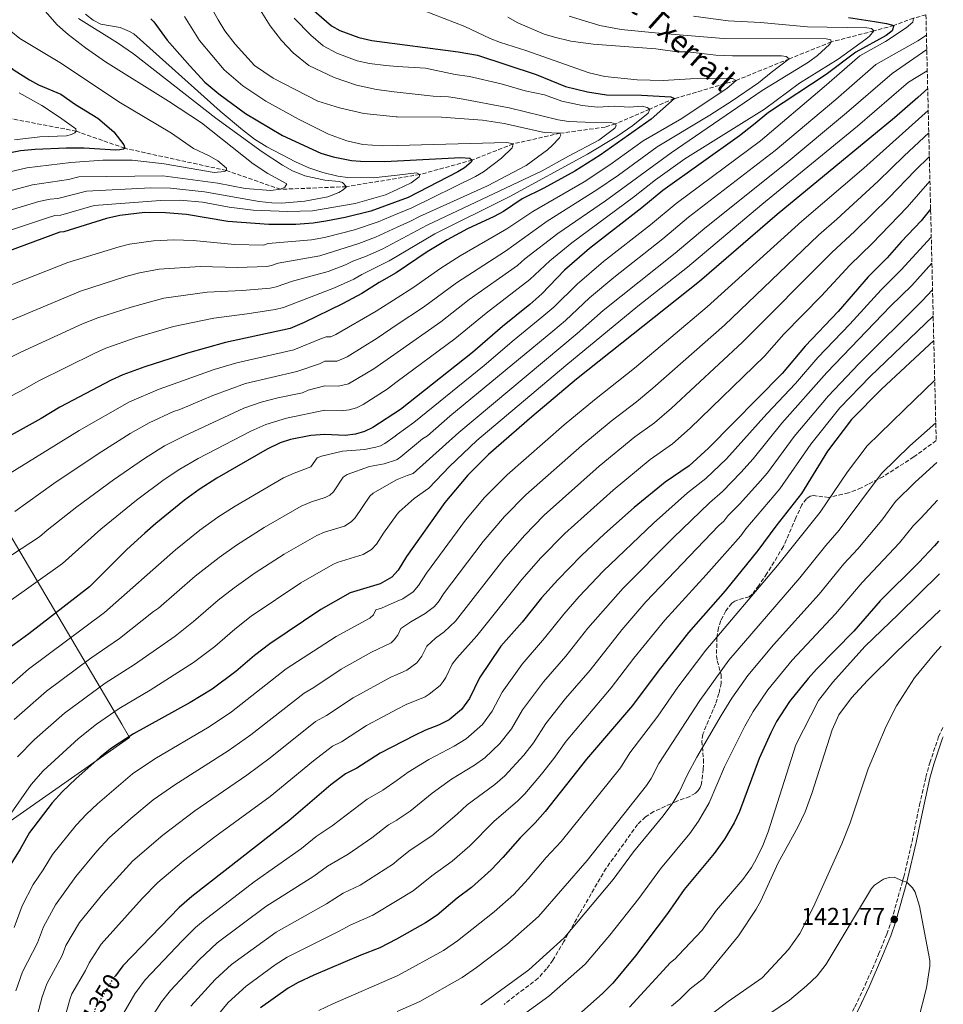
# Model space of a CAD drawing. Units: metres. Extents: x 661701 to 665161, y 4744212 to 4746606.
# Drawn here: x 664755 to 665134, y 4745294 to 4745699 of the extents above; entities that cross this region are included whole.
import ezdxf
from ezdxf.enums import TextEntityAlignment as Align

# ---------------------------------------------------------------- set-up
doc = ezdxf.new("R2010")
doc.units = ezdxf.units.M
doc.header["$MEASUREMENT"] = 0
doc.linetypes.add('DGN Style 3', pattern=[2.435891, 1.739922, -0.695969])
doc.linetypes.add('DGN Style 5', pattern=[1.217945, 0.521977, -0.695969])
for name, color, linetype, lineweight in [('Barranco lineal', 142, 'DGN Style 3', 13), ('Camino', 7, 'DGN Style 3', 0), ('Cota de curva de nivel directora', 7, 'Continuous', 0), ('Cota de punto acotado terreno', 7, 'Continuous', 0), ('Curva de nivel directora', 30, 'Continuous', 30), ('Curva de nivel directora no vista', 30, 'DGN Style 5', 30), ('Curva de nivel intermedia', 30, 'Continuous', 0), ('Límite de municipio', 7, 'Continuous', 0), ('Margen derecho', 7, 'Continuous', 0), ('Punto acotado terreno (símbolo)', 7, 'Continuous', 0), ('Zona arbolada', 92, 'DGN Style 3', 0)]:
    doc.layers.add(name, color=color, linetype=linetype, lineweight=lineweight)
doc.styles.add('Style-Arial', font='arial.ttf')

# ---------------------------------------------------------------- blocks, each defined once
blk = doc.blocks.new('5PATER')
at = {"layer": 'Punto acotado terreno (símbolo)', "linetype": 'Continuous', "lineweight": 0}
h = blk.add_hatch(color=51, dxfattribs=at)
edge = h.paths.add_edge_path()
edge.add_ellipse((0, 0), major_axis=(-0.11, -0.111), ratio=0.999422, start_angle=0, end_angle=360)

msp = doc.modelspace()

# ---------------------------------------------------------------- linework, layer by layer
at = {"layer": 'Barranco lineal', "color": 142, "linetype": 'DGN Style 3', "lineweight": 13}
for points in [[(664797.98, 4745646.38, 1225), (664778.07, 4745653.43, 1220), (664750.19, 4745658.76, 1215), (664730.62, 4745663.06, 1210), (664707.68, 4745663.62, 1205), (664689.66, 4745667.11, 1200), (664679.49, 4745671.89, 1195), (664664.01, 4745680.09, 1190), (664651.12, 4745688.48, 1185), (664636.04, 4745694.71, 1180), (664623.31, 4745704.24, 1175)], [(665127.31, 4745701.22, 1306.38), (665122.21, 4745699.96, 1305), (665114.09, 4745696.88, 1300), (665105.88, 4745694.66, 1295), (665088.4, 4745690.13, 1290), (665071.13, 4745683.17, 1285), (665049.3, 4745674.3, 1280), (665023.89, 4745666.8, 1275), (665013.77, 4745662.48, 1270), (664999.76, 4745656.46, 1265), (664995.47, 4745655.11, 1265), (664976.89, 4745652.55, 1260), (664957.65, 4745648.23, 1255), (664940.84, 4745641.54, 1250), (664919.24, 4745635.58, 1245), (664889.07, 4745630.6, 1240), (664862.01, 4745629.52, 1235), (664839.76, 4745637.25, 1230), (664797.98, 4745646.38, 1225)]]:
    msp.add_polyline3d(points, dxfattribs=at)
at = {"layer": 'Camino', "color": 7, "linetype": 'DGN Style 3', "lineweight": 0}
msp.add_polyline3d([(665077.19, 4745256.56, 1430), (665078.27, 4745258.62, 1429.55), (665085.72, 4745271.15, 1427.5), (665093.74, 4745285.06, 1426.07), (665098.1, 4745293.34, 1425), (665102.38, 4745302.36, 1424.07), (665106.41, 4745311.63, 1423.38), (665107.86, 4745314.97, 1423.13), (665111.21, 4745323.23, 1422.5), (665113.29, 4745329.19, 1421.77), (665117.72, 4745345.13, 1420), (665118.18, 4745346.79, 1419.82), (665121.59, 4745361.32, 1419.07), (665124.68, 4745376.39, 1417.95), (665127.27, 4745387.81, 1417.37), (665128.89, 4745393.68, 1417.32), (665132.54, 4745404.46, 1417.62), (665134.35, 4745408.44, 1417.7)], dxfattribs=at)
at = {"layer": 'Curva de nivel directora', "color": 30, "linetype": 'Continuous', "lineweight": 30, "flags": 128}
for points, elevation in [([(664874.8, 4745703.89), (664883.03, 4745696.76), (664886.33, 4745694.88), (664894.16, 4745691.92), (664899.48, 4745690.74), (664935.05, 4745686.09), (664942.97, 4745684.71), (664967.03, 4745676.74), (664979.12, 4745671.85), (664988.13, 4745669.54), (664996.06, 4745668.39), (665010.42, 4745668.22), (665022.44, 4745667.51), (665023.89, 4745666.8), (665014.3, 4745658.34), (664993.43, 4745643.55), (664982.99, 4745637.03), (664970.3, 4745629.99), (664961.31, 4745625.58), (664953.7, 4745620.45), (664949.87, 4745618.32), (664938.85, 4745613.22), (664930.58, 4745608.78), (664922.35, 4745603.75), (664909.55, 4745595.21), (664902.54, 4745591.25), (664895.43, 4745586.7), (664887.45, 4745582.42), (664871.72, 4745574.77), (664865.92, 4745572.28), (664839.38, 4745566.47), (664823.83, 4745562.21), (664806.26, 4745556.46), (664797.26, 4745553.19), (664792.43, 4745551.1), (664771.31, 4745539.88), (664763.68, 4745535.27), (664739.78, 4745522.1)], 1275), ([(664808.68, 4745699.63), (664809.94, 4745698.4), (664815.48, 4745690.85), (664824.74, 4745680.27), (664830.9, 4745673.57), (664836.63, 4745668.77), (664847.58, 4745660.65), (664862.83, 4745651.68), (664878.63, 4745644.44), (664883.71, 4745642.92), (664891.22, 4745641.31), (664894.95, 4745641.1), (664904.93, 4745640.98), (664936.19, 4745642.61), (664939.81, 4745642.32), (664940.84, 4745641.54), (664940.39, 4745640.74), (664937.6, 4745638.33), (664934.84, 4745636.66), (664914.46, 4745626.19), (664899.15, 4745620.58), (664888.56, 4745617.87), (664880.66, 4745616.4), (664875.46, 4745615.55), (664868.33, 4745615.02), (664857.25, 4745615.06), (664840.29, 4745616.32), (664823.32, 4745619.1), (664814.72, 4745619.9), (664806.21, 4745619.94), (664795.95, 4745618.73), (664790.45, 4745617.51), (664772.99, 4745612.05), (664771.3, 4745611.92), (664725.27, 4745594.86)], 1250), ([(664732.25, 4745701.69), (664736.72, 4745694.39), (664738.91, 4745691.52), (664744.72, 4745685.19), (664748.83, 4745681.39), (664752.58, 4745678.49), (664758.84, 4745674.48), (664762.47, 4745672.48), (664771.66, 4745668.61), (664777.8, 4745664.37), (664786.9, 4745658.81)], 1225), ([(665095.51, 4745700.16), (665106.15, 4745698.53), (665111.08, 4745697.75), (665114.09, 4745696.88), (665113.49, 4745694.72), (665110.97, 4745692.77), (665098.45, 4745685.9), (665086.35, 4745676.76), (665062.63, 4745661.11), (665056.4, 4745656.03), (665050.61, 4745651.46), (665019.2, 4745629.07), (665010.58, 4745621.91), (664989.01, 4745605.14), (664978.78, 4745596.21), (664969.48, 4745586.55), (664964.48, 4745582.13), (664953.29, 4745573.07), (664940.94, 4745562.38), (664911.31, 4745538.99), (664899.98, 4745531.62), (664896.5, 4745529.89), (664892.78, 4745528.83), (664888.61, 4745528.32), (664880.24, 4745528.67), (664874.48, 4745528.27), (664866.13, 4745526.7), (664861.87, 4745525.27), (664856.48, 4745522.64), (664835.82, 4745510.69), (664828.6, 4745506.11), (664822.57, 4745501.76), (664810.71, 4745492.12), (664806.23, 4745488.11), (664798.85, 4745481.35), (664783.44, 4745466.13), (664758.6, 4745446.69), (664751.04, 4745441.26)], 1300), ([(665128.04, 4745670.99), (665123.96, 4745667.24), (665114.34, 4745658.88), (665066.1, 4745619.23), (665034.22, 4745591.68), (664983.71, 4745551.42), (664965.31, 4745536.01), (664947.55, 4745520.53), (664939.05, 4745512.05), (664929.62, 4745500.78), (664913.83, 4745478.55), (664910.35, 4745472.86), (664907.76, 4745470.1), (664902.99, 4745467.3), (664890.58, 4745463.6), (664878.55, 4745456.8), (664857.64, 4745442.61), (664851.36, 4745437.79), (664843.62, 4745431.2), (664833.88, 4745423.99), (664824.89, 4745418.55), (664801.56, 4745405.65), (664792.59, 4745399.78), (664787.89, 4745396), (664777.82, 4745387.06), (664772.36, 4745381.92), (664768.1, 4745377.22), (664758.77, 4745365.04), (664755, 4745358.18), (664751.11, 4745352.04)], 1325), ([(664786.9, 4745658.81), (664793.51, 4745653.22), (664797.62, 4745647.84), (664797.98, 4745646.38)], 1225), ([(664797.98, 4745646.38), (664797.42, 4745646.03), (664795.95, 4745645.69), (664794.22, 4745645.64), (664781.34, 4745646.43), (664773.91, 4745646.48), (664761.22, 4745645.95), (664755.13, 4745645.34), (664715.79, 4745637.34), (664699.67, 4745632.9), (664693.34, 4745630.11), (664689.88, 4745628.17), (664671.55, 4745616.8), (664662.37, 4745610.17), (664650.36, 4745600.79), (664645.76, 4745597.69), (664638.1, 4745591.03), (664626.03, 4745584.19), (664598.1, 4745570.8), (664584.25, 4745565.13), (664576.92, 4745562.91), (664557.07, 4745559), (664541.1, 4745554.99)], 1225), ([(665129.24, 4745621.3), (665125.38, 4745616.58), (665117.11, 4745607.87), (665111.43, 4745601.36), (665103.61, 4745593.58), (665091.23, 4745579.3), (665077.73, 4745565.01), (665068.25, 4745553.82), (665037.99, 4745523.05), (665029.94, 4745515.83), (665020.14, 4745509.11), (665007.42, 4745498.62), (664995.22, 4745487.8), (664985.62, 4745478.79), (664976.02, 4745468.95), (664969.35, 4745461.55), (664961.31, 4745451.59), (664952.58, 4745441.61), (664943.83, 4745428.66), (664939.75, 4745420.14), (664936.42, 4745415.69), (664931.27, 4745411.44), (664927, 4745409.24), (664921.67, 4745407.18), (664917.1, 4745405), (664902.95, 4745397.65), (664893.41, 4745391.55), (664888.69, 4745389.23), (664882.73, 4745384.66), (664865.37, 4745369.82), (664825.62, 4745338.71), (664820.31, 4745334.17), (664797.18, 4745310.25), (664794.13, 4745306.15)], 1350), ([(665130.53, 4745567.31), (665109.06, 4745547.29), (665096.77, 4745534.93), (665086.87, 4745521.87), (665076.15, 4745504.47), (665065.6, 4745491.06), (665058.16, 4745481.02), (665044.77, 4745464.38), (665029.78, 4745447.26), (665017.28, 4745431.41), (665006.69, 4745417.25), (664987.85, 4745395.27), (664970.75, 4745373.63), (664966.68, 4745369.02), (664960.49, 4745362.86), (664953.46, 4745354.73), (664948.62, 4745349.65), (664940.56, 4745342.46), (664934.56, 4745338.06), (664926.4, 4745331.12), (664921.62, 4745327.95), (664909.7, 4745321.16), (664902.87, 4745317.67), (664895.05, 4745314.64), (664875.71, 4745306.38), (664869.3, 4745303.42), (664865.17, 4745301.05), (664853.83, 4745293)], 1375), ([(665132.52, 4745484.78), (665130.86, 4745482.95), (665124.43, 4745476.1), (665108.56, 4745460.31), (665097.72, 4745447.87), (665082.3, 4745432.18), (665078.84, 4745428.41), (665071.23, 4745418.89), (665065.94, 4745410.73), (665063.51, 4745406.08), (665058.73, 4745395.48), (665050.67, 4745373.7), (665048.44, 4745369.07), (665044.48, 4745362.32), (665040.33, 4745356.47), (665027.88, 4745341.55), (665021.11, 4745331.79), (665007.98, 4745314.41), (664998.62, 4745303.13), (664994.5, 4745299), (664980.73, 4745286.84)], 1400)]:
    msp.add_lwpolyline(points, dxfattribs=dict(at, elevation=elevation))
at = {"layer": 'Curva de nivel directora no vista', "color": 30, "linetype": 'DGN Style 5', "lineweight": 30, "elevation": 1350, "flags": 128}
msp.add_lwpolyline([(664794.13, 4745306.15), (664792.77, 4745304.33), (664785.81, 4745292.71), (664784.68, 4745287.49), (664783.3, 4745282.87)], dxfattribs=at)
at = {"layer": 'Curva de nivel intermedia', "color": 30, "linetype": 'Continuous', "lineweight": 0, "flags": 128}
for points, elevation in [([(664827.85, 4745714.37), (664836.39, 4745699.24), (664839.15, 4745694.75), (664843.4, 4745689.27), (664851.31, 4745680.43), (664859.04, 4745675.25), (664877.37, 4745665.71), (664886.21, 4745662.97), (664896.23, 4745660.68), (664909.54, 4745659.36), (664910.02, 4745659.36), (664928.16, 4745659.22), (664945.06, 4745657.93), (664953.94, 4745656.55), (664970.44, 4745652.92), (664976.89, 4745652.55), (664977.23, 4745651.76), (664976.68, 4745650.74), (664973.67, 4745647.53), (664971.77, 4745645.82), (664962.92, 4745639.33), (664947.1, 4745630.94), (664919.09, 4745618.36), (664915.47, 4745616.43), (664910.02, 4745613.95), (664900.99, 4745609.84), (664894.15, 4745607.22), (664878.18, 4745602.19), (664861.08, 4745599.21), (664858.33, 4745598.13), (664856.35, 4745597.8), (664844.29, 4745597.34), (664828.97, 4745597.84), (664812.07, 4745596.71), (664804.06, 4745595.13), (664798.48, 4745593.65), (664779.82, 4745587.69), (664748.1, 4745574.37)], 1260), ([(664761.32, 4745707.3), (664770.22, 4745697.15), (664774.72, 4745693.18), (664781.86, 4745687.72), (664790.04, 4745681.98), (664816, 4745665.75), (664829.58, 4745656.85), (664850.8, 4745640.02), (664856.85, 4745636.08), (664864.58, 4745631.81), (664863.74, 4745630.37), (664862.01, 4745629.52), (664858.01, 4745629.07), (664847.49, 4745629.9), (664836.21, 4745632.04), (664813.59, 4745635.09), (664779.05, 4745634.63), (664774.8, 4745633.57), (664760.1, 4745631.42), (664719.57, 4745620.5)], 1235), ([(664850.9, 4745707.85), (664857.72, 4745696.73), (664862.35, 4745690.69), (664867.16, 4745685.67), (664873.64, 4745680.48), (664884.07, 4745675.47), (664893.21, 4745672.3), (664901.46, 4745670.61), (664908.78, 4745669.55), (664910.02, 4745669.42), (664924.8, 4745667.88), (664931.02, 4745667.56), (664935.55, 4745666.88), (664956, 4745663), (664976.12, 4745658.04), (664980.42, 4745657.47), (664987.26, 4745657.1), (664997.72, 4745657.05), (664999.76, 4745656.46), (665000, 4745655.61), (664999.5, 4745654.7), (664992.92, 4745649.67), (664980.37, 4745643.17), (664969.59, 4745637.08), (664922.25, 4745614.76), (664910.02, 4745608.25), (664903.84, 4745604.96), (664896.95, 4745601.9), (664891.77, 4745600.02), (664888.73, 4745598.45), (664881.57, 4745595.71), (664866.96, 4745591.82), (664860.24, 4745589.4), (664857.71, 4745588.91), (664846.29, 4745587.85), (664831.8, 4745587.21), (664814.05, 4745584.74), (664800.58, 4745581.12), (664786.88, 4745576.68), (664780.59, 4745574.2), (664755.28, 4745562.52), (664725.45, 4745547.75)], 1265), ([(664920.75, 4745703), (664937.75, 4745696.47), (664948.13, 4745691.57), (664952.41, 4745689.92), (664962.89, 4745686.54), (664988.85, 4745677.42), (664995.31, 4745675.91), (665008.61, 4745674.49), (665019.24, 4745674.33), (665030.53, 4745674.98), (665045.51, 4745675.1), (665047.77, 4745675.07), (665049.3, 4745674.3), (665045.56, 4745671.17), (665027.01, 4745658.6), (665011.05, 4745649.51), (664997.43, 4745639.61), (664986.82, 4745632.66), (664965.68, 4745620.38), (664955.1, 4745613.32), (664935.81, 4745602.19), (664927.93, 4745597.09), (664916.46, 4745588.98), (664910.02, 4745584.87), (664901.39, 4745579.36), (664884.79, 4745569.85), (664882.76, 4745568.9), (664880.76, 4745568.86), (664878.84, 4745568.19), (664867.44, 4745563.53), (664844.03, 4745558.19), (664834.74, 4745555.39), (664812.17, 4745547.31), (664799.9, 4745542.1), (664779.19, 4745530.33), (664743.23, 4745508.09)], 1280), ([(664778.96, 4745699.72), (664794.99, 4745689.72), (664801.58, 4745685.18), (664835.38, 4745658.78), (664854.53, 4745644.99), (664862.86, 4745639.46), (664866.9, 4745637.12), (664872.06, 4745635.03), (664880.22, 4745633.32), (664886.17, 4745632.72), (664887.46, 4745632.39), (664889.07, 4745630.6), (664887.82, 4745629.32), (664885.94, 4745628.17), (664881.47, 4745626.43), (664872.01, 4745624.64), (664862.46, 4745623.86), (664858.46, 4745623.9), (664853.19, 4745624.45), (664830.7, 4745628.43), (664816.75, 4745630.01), (664808.77, 4745630.14), (664782.23, 4745628.73), (664770.48, 4745625.7), (664767.27, 4745625.53), (664762.61, 4745624.47), (664722.43, 4745612.32)], 1240), ([(664867.59, 4745699.87), (664874.43, 4745692.96), (664879.51, 4745688.56), (664885.2, 4745685.44), (664893.53, 4745682.3), (664898.53, 4745681.27), (664905.27, 4745680.39), (664910.02, 4745680.07), (664921.62, 4745679.28), (664933.79, 4745676.78), (664939.69, 4745675.88), (664952.67, 4745672.88), (664962.54, 4745670), (664970.47, 4745668.39), (664977.62, 4745665.83), (664986.01, 4745663.95), (664992.34, 4745663.35), (664999.35, 4745663.71), (665005.34, 4745663.33), (665010.65, 4745663.68), (665012.76, 4745663.22), (665013.77, 4745662.48), (665013.09, 4745660.89), (665006.8, 4745655.7), (665000.23, 4745651.18), (664988.26, 4745643.92), (664956.04, 4745626.48), (664925.41, 4745611.16), (664910.02, 4745602.05), (664906.7, 4745600.08), (664895.47, 4745594.55), (664892.08, 4745592.57), (664884.26, 4745588.99), (664863.21, 4745580.94), (664859.87, 4745580.14), (664848.29, 4745578.35), (664834.62, 4745576.58), (664817.99, 4745573.17), (664802.7, 4745568.56), (664790.22, 4745564.16), (664785.62, 4745562.19), (664762.44, 4745550.68), (664756.95, 4745547.54), (664733.15, 4745535.19)], 1270), ([(664980.67, 4745700.65), (664993.2, 4745696.9), (665002.04, 4745695.3), (665016.07, 4745693.84), (665044.13, 4745691.58), (665086.24, 4745691.46), (665088.23, 4745690.98), (665088.4, 4745690.13), (665087.74, 4745689.11), (665082.75, 4745684.6), (665079.01, 4745681.82), (665060.04, 4745670.1), (665022.53, 4745644.57), (664995.59, 4745624.76), (664975.94, 4745611.3), (664962.44, 4745600.92), (664959.46, 4745598.25), (664939.61, 4745584.16), (664927.92, 4745575.05), (664910.02, 4745562.48), (664900.33, 4745555.67), (664890, 4745549.5), (664885.79, 4745548.57), (664880.24, 4745548.77), (664873.37, 4745546.87), (664871.05, 4745545.87), (664860.97, 4745543.82), (664854.12, 4745542.02), (664846.93, 4745539.47), (664822.23, 4745528.08), (664814.31, 4745523.98), (664806.05, 4745518.86), (664793.32, 4745510.07), (664778.32, 4745498.99), (664766.09, 4745489.37), (664762.97, 4745486.57), (664740.55, 4745472.08)], 1290), ([(664822.51, 4745700.52), (664828.67, 4745690.77), (664838.89, 4745678.63), (664846.47, 4745672.08), (664856.04, 4745665.78), (664869.65, 4745658.2), (664881.76, 4745652.23), (664889.26, 4745649.49), (664895.81, 4745647.98), (664903.77, 4745647.35), (664910.02, 4745647.52), (664955.02, 4745648.77), (664957.65, 4745648.23), (664957.29, 4745646.61), (664952.9, 4745642.36), (664945.5, 4745636.72), (664942.21, 4745634.82), (664915.92, 4745621.96), (664910.02, 4745619.45), (664902.13, 4745616.1), (664892.44, 4745612.87), (664880.1, 4745609.7), (664874.81, 4745608.71), (664856.96, 4745607.24), (664855.01, 4745606.57), (664843.08, 4745606.78), (664826.15, 4745608.47), (664818.19, 4745608.7), (664809.74, 4745608.4), (664800, 4745606.93), (664795.73, 4745605.91), (664774.62, 4745599.46), (664742.8, 4745586.95)], 1255), ([(665122.21, 4745699.96), (665121.95, 4745698.26), (665119.15, 4745695.91), (665110.7, 4745690.36), (665100.08, 4745684.44), (665085.52, 4745671.61), (665059.32, 4745649.51), (665024.71, 4745623.71), (665014.07, 4745614.89), (664994.8, 4745599.88), (664983.93, 4745590.57), (664974.3, 4745581.09), (664969.46, 4745576.91), (664958.09, 4745567.66), (664945.72, 4745557.01), (664916.86, 4745533.61), (664910.02, 4745528.66), (664909.13, 4745528.02), (664904.86, 4745525.05), (664903.12, 4745524.07), (664901.22, 4745523.46), (664896.58, 4745522.49), (664887.44, 4745521.86), (664878.92, 4745519.86), (664877.12, 4745519.06), (664874.46, 4745515.38), (664867.64, 4745512.85), (664863.3, 4745510.83), (664843.37, 4745499.24), (664836.28, 4745494.68), (664828.86, 4745489.32), (664818.84, 4745481.25), (664789.63, 4745455.46), (664758.41, 4745432.21), (664744.58, 4745420.12)], 1305), ([(665031.83, 4745700.72), (665045.98, 4745698.8), (665059.27, 4745698.1), (665078.62, 4745696.37), (665102.99, 4745695.87), (665104.97, 4745695.67), (665105.88, 4745694.66), (665104.16, 4745692.55), (665102.54, 4745691.24), (665091.21, 4745683.01), (665075.39, 4745673.16), (665060.95, 4745662.42), (665028.27, 4745642.1), (665016.09, 4745633.42), (665007.15, 4745626.24), (664981.76, 4745607.49), (664972.77, 4745600.12), (664964.47, 4745592.4), (664946.49, 4745578.56), (664933.65, 4745568.08), (664910.02, 4745550.46), (664905.82, 4745547.33), (664896.04, 4745541.08), (664893.25, 4745539.69), (664890.28, 4745538.84), (664886.94, 4745538.44), (664880.24, 4745538.72), (664864.53, 4745535.47), (664855.94, 4745532.81), (664849.75, 4745530.08), (664828.18, 4745518.85), (664820.63, 4745514.47), (664814.17, 4745510.14), (664802.83, 4745501.67), (664788.16, 4745489.72), (664772.43, 4745475.72), (664749.58, 4745459.39)], 1295), ([(664955.48, 4745700.26), (664959.61, 4745697.94), (664970.4, 4745693.38), (664974.66, 4745692.02), (664981.37, 4745690.46), (664990.51, 4745689.27), (665016.25, 4745687.26), (665025.11, 4745686.07), (665029.44, 4745686.01), (665040.93, 4745684.68), (665047.77, 4745684.36), (665067.95, 4745684.44), (665069.92, 4745684.17), (665071.13, 4745683.17), (665063.66, 4745677.59), (665058.53, 4745673.3), (665047.68, 4745665.96), (665038.44, 4745660.04), (665016.79, 4745647.04), (665000.96, 4745635.37), (664992.04, 4745629.25), (664971.67, 4745616.36), (664954.45, 4745604.1), (664934.31, 4745591), (664920.85, 4745581.09), (664910.02, 4745573.88), (664901.67, 4745568.33), (664889.37, 4745560.69), (664885.27, 4745558.88), (664880.25, 4745558.82), (664878.09, 4745557.77), (664868.71, 4745554.6), (664847.66, 4745549.64), (664834.17, 4745544.8), (664820.64, 4745538.99), (664818.08, 4745538.15), (664808, 4745533.48), (664800.24, 4745529.11), (664787.07, 4745520.78), (664768.77, 4745508.51), (664752.78, 4745497.08)], 1285), ([(664781.82, 4745701.59), (664784.95, 4745699.03), (664788.17, 4745697.42), (664796.04, 4745695.99), (664799.96, 4745694.46), (664801.68, 4745693.44), (664837.21, 4745661.62), (664846.42, 4745653.94), (664851.38, 4745650.18), (664856.43, 4745646.94), (664868.2, 4745640.84), (664873.69, 4745638.42), (664879.36, 4745636.44), (664885.53, 4745634.88), (664889.48, 4745634.33), (664900.04, 4745634.22), (664910.02, 4745635.35), (664917.95, 4745636.24), (664919.24, 4745635.58)], 1245), ([(664751.13, 4745694.51), (664754.9, 4745691.5), (664771.98, 4745681.2), (664795.56, 4745665.43), (664817.2, 4745652.58), (664826.29, 4745646.28), (664832.68, 4745643.27), (664836.2, 4745641.21), (664839.86, 4745638.27), (664839.76, 4745637.25), (664838.98, 4745636.79), (664834.72, 4745636.39), (664814.18, 4745639.99), (664800.98, 4745641.5), (664788.99, 4745641.52), (664775.87, 4745640.53), (664757.7, 4745638.4), (664718.64, 4745629.2)], 1230), ([(665127.51, 4745692.88), (665124.02, 4745690.64), (665106.76, 4745680.8), (665090.3, 4745666.44), (665065.36, 4745645.49), (665029.76, 4745618.01), (665019.13, 4745609.11), (664998.96, 4745593.27), (664989.07, 4745584.92), (664979.11, 4745575.64), (664973.92, 4745571.25), (664931.64, 4745536.23), (664922.4, 4745528.22), (664920.39, 4745526.91), (664911.48, 4745519.48), (664910.02, 4745518.44), (664909.75, 4745518.25), (664904.55, 4745516.65), (664898.6, 4745515.56), (664889.43, 4745512.24), (664887.82, 4745511.12), (664883.82, 4745505.16), (664882.35, 4745503.81), (664880.3, 4745502.77), (664874.77, 4745501.07), (664870.47, 4745499.21), (664855.28, 4745490.47), (664843.95, 4745483.24), (664836.73, 4745478.11), (664826.97, 4745470.39), (664811.84, 4745457.23), (664809.79, 4745455.89), (664795.82, 4745444.78), (664784.07, 4745436.76), (664765.78, 4745423.15), (664752.53, 4745411.51)], 1310), ([(665127.66, 4745687.03), (665113.43, 4745677.16), (665094.71, 4745660.96), (665069.84, 4745640.22), (665036.37, 4745613.56), (665024.19, 4745603.33), (664994.7, 4745579.68), (664983.93, 4745570.18), (664935.26, 4745529.48), (664916.6, 4745512.6), (664914.09, 4745511.91), (664910.02, 4745510.19), (664909.43, 4745509.94), (664900.06, 4745504.59), (664898.67, 4745503.32), (664892.66, 4745494.4), (664891.11, 4745492.74), (664888.25, 4745491.06), (664880.04, 4745488.58), (664876.94, 4745487.21), (664863.49, 4745479.53), (664851.62, 4745471.81), (664842.97, 4745465.72), (664836.39, 4745460.57), (664826.3, 4745451.81), (664818.73, 4745445.81), (664802.01, 4745434.1), (664789.9, 4745426.39), (664773.15, 4745414.1), (664760.84, 4745403.26), (664753.92, 4745396.1)], 1315), ([(665127.87, 4745678.19), (665120.11, 4745673.52), (665099.12, 4745655.47), (665059.83, 4745623.23), (665029.25, 4745597.55), (665008.91, 4745581.41), (664979.24, 4745557.06), (664942.77, 4745526.17), (664931.47, 4745515.56), (664923, 4745506.61), (664916.96, 4745502.45), (664910.76, 4745496.96), (664910.02, 4745495.96), (664904.29, 4745488.18), (664901.5, 4745483.63), (664899.44, 4745481.42), (664896.02, 4745479.31), (664885.31, 4745476.09), (664883.49, 4745475.27), (664870.35, 4745467.72), (664850, 4745453.94), (664843.23, 4745448.65), (664834.96, 4745441.5), (664826.3, 4745434.9), (664808.46, 4745423.58), (664795.73, 4745416.02), (664786.35, 4745409.6), (664779.01, 4745403.74), (664764.4, 4745390.4), (664759.52, 4745384.8), (664750.27, 4745371.68)], 1320), ([(664754.59, 4745669.2), (664763.9, 4745663.92), (664771.19, 4745659.21), (664777.87, 4745654.41), (664778.07, 4745653.43), (664777.46, 4745652.81), (664776.16, 4745652.05), (664774.08, 4745651.47), (664763.06, 4745651.09), (664752.71, 4745649.92)], 1220), ([(665128.26, 4745661.9), (665101.72, 4745638.23), (665076.35, 4745616.36), (665037.39, 4745581.17), (665007.45, 4745556.01), (664991.05, 4745543), (664978.64, 4745532.64), (664955.16, 4745512.18), (664945.89, 4745502.78), (664938.1, 4745493.53), (664922.01, 4745471.65), (664918.79, 4745466.61), (664916.5, 4745464.07), (664912.24, 4745461.17), (664910.02, 4745460.19), (664903.49, 4745457.29), (664901.23, 4745456.61), (664900.17, 4745454.58), (664898.75, 4745453.18), (664884.84, 4745445.7), (664864.35, 4745432.3), (664841.9, 4745414.62), (664832.67, 4745408.56), (664810.35, 4745395.32), (664801.16, 4745389.11), (664786.77, 4745376.87), (664782.22, 4745372.66), (664777.99, 4745368.03), (664768.3, 4745355.99), (664764.44, 4745349.64), (664760.33, 4745343.68), (664755.79, 4745334.94), (664752.58, 4745326.06)], 1330), ([(665128.48, 4745652.72), (665118.37, 4745643.34), (665107.63, 4745632.82), (665090.72, 4745617.22), (665083.16, 4745610.66), (665044.46, 4745573.72), (665015.08, 4745547.77), (665008.34, 4745542.12), (664997.94, 4745534.21), (664985.83, 4745524.13), (664962.78, 4745503.83), (664954.07, 4745495), (664945.3, 4745484.73), (664929, 4745463.15), (664927.24, 4745460.36), (664925.24, 4745458.04), (664921.48, 4745455.04), (664915.54, 4745451.67), (664911.53, 4745448.9), (664910.25, 4745446.21), (664910.02, 4745445.9), (664908.91, 4745444.43), (664907.43, 4745443.07), (664899.47, 4745439.18), (664886.98, 4745432.21), (664875.69, 4745424.68), (664871.69, 4745422.36), (664849.83, 4745405.18), (664840.45, 4745398.57), (664818.59, 4745384.64), (664809.73, 4745378.43), (664800.43, 4745370.82), (664791.54, 4745362.82), (664786.55, 4745357.35), (664777.83, 4745346.94), (664769.54, 4745335.28), (664764.57, 4745326.21), (664762.16, 4745319.73), (664756.01, 4745307.7), (664753.19, 4745299.95)], 1335), ([(665128.71, 4745643.02), (665122.87, 4745637.32), (665112.1, 4745626.03), (665098.15, 4745612.34), (665088.57, 4745603.55), (665051.92, 4745566.61), (665022.72, 4745539.53), (665015.73, 4745533.55), (665007.63, 4745527.68), (664993.03, 4745515.63), (664970.39, 4745495.48), (664962.25, 4745487.22), (664953.74, 4745477.5), (664933.98, 4745452.01), (664929.22, 4745447.59), (664925.65, 4745445), (664922.1, 4745441.71), (664920.08, 4745437.52), (664918.08, 4745434.85), (664913.93, 4745431.75), (664910.02, 4745430.03), (664907.42, 4745428.89), (664891.87, 4745420.41), (664880.85, 4745413.16), (664876.36, 4745410.65), (664857.75, 4745395.74), (664848.23, 4745388.57), (664826.83, 4745373.95), (664813.59, 4745364.02), (664801.26, 4745353.41), (664789, 4745339.81), (664779.45, 4745328.07), (664773.82, 4745318.61), (664772.26, 4745314.5), (664765.99, 4745302.83), (664764.06, 4745297.54), (664759.4, 4745279.77)], 1340), ([(664919.24, 4745635.58), (664919.02, 4745634.67), (664915.78, 4745632.14), (664910.02, 4745629.49), (664905.21, 4745627.27), (664892.66, 4745623.72), (664875.15, 4745620.7), (664865.05, 4745620.34), (664850.73, 4745620.92), (664840.9, 4745622.19), (664829.92, 4745624.24), (664820.72, 4745625), (664812.72, 4745624.88), (664785.42, 4745622.83), (664771.73, 4745618.88), (664769.29, 4745618.73), (664766.99, 4745618.09), (664727.19, 4745604.77)], 1245), ([(665128.96, 4745632.81), (665119.62, 4745622.16), (665105.21, 4745607.27), (665095.98, 4745598.38), (665084.39, 4745585.72), (665068.92, 4745569.92), (665060.91, 4745560.98), (665030.36, 4745531.29), (665023.18, 4745524.91), (665013.89, 4745518.4), (664998.71, 4745505.81), (664978.92, 4745487.99), (664969.06, 4745477.98), (664961.17, 4745469.07), (664942.72, 4745445.98), (664934.5, 4745436.78), (664932.51, 4745434.25), (664929.92, 4745428.83), (664928.91, 4745427.09), (664927.59, 4745425.56), (664923.13, 4745421.87), (664921.42, 4745420.84), (664913.64, 4745417.62), (664910.02, 4745415.72), (664904.03, 4745412.58), (664897.41, 4745409.03), (664887.13, 4745402.35), (664883.36, 4745400.5), (664875.54, 4745394.51), (664857.7, 4745379.82), (664835.07, 4745363.26), (664822.15, 4745353.36), (664811.52, 4745344.47), (664805.17, 4745337.86), (664788.32, 4745319.16), (664783.3, 4745311.47), (664781.88, 4745308.32), (664776.29, 4745298.69), (664775.55, 4745296.83), (664770.35, 4745278.26)], 1345), ([(665129.51, 4745609.9), (665117.14, 4745596.43), (665108.9, 4745588.23), (665096.07, 4745574.08), (665082.87, 4745560.33), (665073.72, 4745549.72), (665061.88, 4745537.16), (665045.28, 4745518.73), (665036.83, 4745510.55), (665029.28, 4745504.72), (665015.31, 4745492.29), (664994.57, 4745472.55), (664984.79, 4745462.1), (664978.46, 4745454.89), (664970.54, 4745444.91), (664961.32, 4745434.31), (664953.09, 4745422.77), (664948.98, 4745414.89), (664944.97, 4745409.41), (664938.29, 4745403.5), (664933.44, 4745400.62), (664922.94, 4745395.09), (664914.52, 4745389.86), (664910.02, 4745386.64), (664904.13, 4745382.43), (664897.56, 4745378.74), (664883.26, 4745367.8), (664876.73, 4745363.41), (664870.57, 4745358.47), (664851.19, 4745344.82), (664830.34, 4745328.77), (664827.01, 4745325.93), (664821.63, 4745320.57), (664806.32, 4745304.49), (664802.13, 4745298.71), (664796.08, 4745288.31)], 1355), ([(665129.77, 4745599.16), (665121.49, 4745590.03), (665112.78, 4745581.47), (665086.64, 4745554.19), (665068.13, 4745533.34), (665056.27, 4745518.68), (665051.28, 4745513.1), (665043.73, 4745505.28), (665038.34, 4745500.64), (665023.4, 4745486.16), (665002.79, 4745465.55), (664988.3, 4745449.13), (664979.25, 4745437.62), (664970.06, 4745427.01), (664961.47, 4745415.49), (664957.01, 4745407.68), (664952.16, 4745401.66), (664945.99, 4745395.77), (664941.75, 4745392.72), (664932.33, 4745387.04), (664924.38, 4745381.2), (664915.33, 4745373.81), (664910.02, 4745370.25), (664909.87, 4745370.15), (664906.43, 4745368.24), (664899.53, 4745362.8), (664889.87, 4745356.14), (664881.38, 4745351.26), (664875.77, 4745347.12), (664855.93, 4745334.61), (664835.99, 4745319.65), (664828.52, 4745312.72), (664816.83, 4745300.14), (664813.11, 4745295.49), (664809.02, 4745288.97)], 1360), ([(665130.03, 4745588.19), (665125.83, 4745583.65), (665099.73, 4745557.77), (665087.09, 4745544.52), (665073.19, 4745527.92), (665062.15, 4745513), (665058.23, 4745508.47), (665050.62, 4745500), (665045.84, 4745495.3), (665044.23, 4745493.13), (665042.2, 4745491.32), (665012.23, 4745459.86), (665002.33, 4745448.4), (664989.24, 4745431.86), (664979.11, 4745420.1), (664971.05, 4745409.83), (664965.96, 4745401.9), (664962.07, 4745396.85), (664954.24, 4745388.39), (664950.06, 4745384.82), (664938.67, 4745376.44), (664934.66, 4745372.62), (664924.17, 4745363.67), (664915.3, 4745357.75), (664910.02, 4745353.5), (664908.43, 4745352.22), (664894.76, 4745343.46), (664887.75, 4745340.1), (664880.97, 4745335.77), (664860.17, 4745324.06), (664841.93, 4745310.77), (664835.11, 4745304.55), (664825.19, 4745293.66)], 1365), ([(665130.29, 4745577.42), (665104.4, 4745552.53), (665091.93, 4745539.73), (665079.96, 4745524.68), (665067.29, 4745506.38), (665053.34, 4745489.97), (665051.2, 4745487.08), (665037, 4745470.96), (665019.96, 4745452.31), (665007.24, 4745436.76), (664997.96, 4745424.56), (664979.45, 4745402.55), (664974.42, 4745395.44), (664969.35, 4745389.01), (664962.49, 4745381.01), (664959.57, 4745378.1), (664949.7, 4745369.52), (664939.79, 4745359.53), (664932.55, 4745353.22), (664924.17, 4745347.26), (664916.58, 4745341.11), (664910.02, 4745337.16), (664899.94, 4745331.1), (664890.7, 4745326.95), (664886.17, 4745324.42), (664864.73, 4745313.74), (664859.86, 4745310.61), (664847.88, 4745301.89), (664840.5, 4745295.16), (664833.52, 4745286.69)], 1370), ([(665130.93, 4745551.05), (665118.32, 4745538.91), (665103.14, 4745524.1), (665095.01, 4745513.38), (665083.82, 4745496.82), (665066.34, 4745474.81), (665036.84, 4745440.01), (665025.31, 4745424.76), (665017.09, 4745412.9), (665005.57, 4745397.75), (665001.75, 4745391.69), (664977.43, 4745361.32), (664971.17, 4745354.73), (664963.85, 4745346.05), (664957.87, 4745339.59), (664949.85, 4745332.44), (664934.77, 4745320.53), (664929.03, 4745316.59), (664910.46, 4745306.33), (664910.02, 4745306.14), (664883.58, 4745294.66), (664877.78, 4745291.82)], 1380), ([(665131.35, 4745533.53), (665120.63, 4745524.04), (665109.09, 4745512.73), (665091.65, 4745489.36), (665086.15, 4745483.03), (665075.54, 4745469.72), (665046.36, 4745435.91), (665034.33, 4745419.36), (665017.48, 4745393.43), (665014.42, 4745387.31), (665012.43, 4745384.35), (664988.06, 4745353.53), (664968.06, 4745330.48), (664955.01, 4745319.04), (664942.59, 4745309.5), (664936.67, 4745305.38), (664919.26, 4745295.6), (664910.02, 4745291.39)], 1385), ([(665131.74, 4745517.14), (665122.94, 4745509.17), (665114.86, 4745501.12), (665109.22, 4745493.46), (665099.27, 4745481.64), (665093.62, 4745475.46), (665083.48, 4745463.06), (665064.68, 4745442.2), (665054.16, 4745429.61), (665047.51, 4745420.32), (665043.09, 4745413.2), (665033.12, 4745396.04), (665029.38, 4745389.11), (665025.93, 4745381.57), (665023.28, 4745377.24), (665019.34, 4745371.96), (665007.15, 4745357.08), (664998.69, 4745345.74), (664978.62, 4745321.74), (664964.02, 4745308.61), (664944.29, 4745294.17)], 1390), ([(665132.11, 4745501.75), (665125.25, 4745494.3), (665122.16, 4745491.3), (665116.38, 4745484.21), (665101.09, 4745467.89), (665090.11, 4745454.9), (665072.35, 4745435.97), (665062.35, 4745423.69), (665056.36, 4745414.8), (665052.89, 4745408.73), (665044.54, 4745392.01), (665038.21, 4745377.23), (665033.79, 4745369.66), (665030.22, 4745364.68), (665018.14, 4745350.1), (665009.31, 4745337.96), (664997.43, 4745322.89), (664987.26, 4745310.96), (664972.37, 4745297.73), (664951.92, 4745282.97)], 1395), ([(665132.84, 4745471.44), (665116.09, 4745454.8), (665102.23, 4745441.52), (665089.04, 4745426.81), (665083.15, 4745419.35), (665073.84, 4745401.16), (665062.44, 4745365.32), (665060.25, 4745359.74), (665057.58, 4745354.08), (665055.56, 4745350.62), (665052.09, 4745345.72), (665041.23, 4745333.1), (665035.39, 4745324.94), (665025.58, 4745314.6), (665024.18, 4745313.07), (665022.25, 4745311.65), (665005.46, 4745293.19)], 1405), ([(665133.2, 4745456.53), (665115.18, 4745439.32), (665103.36, 4745427.57), (665096.72, 4745420.48), (665091.51, 4745413.45), (665088.74, 4745407.33), (665080.43, 4745381.14), (665077.61, 4745373.53), (665074.6, 4745367.25), (665066.59, 4745352.59), (665059.46, 4745336.96), (665057.47, 4745333.49), (665050.24, 4745322.59), (665035.82, 4745305.05), (665030.37, 4745300.75), (665026.19, 4745296.5), (665022.75, 4745293.7)], 1410), ([(665133.55, 4745441.71), (665130.92, 4745438.86), (665122.64, 4745428.64), (665115.22, 4745417.15), (665110.99, 4745408.79), (665103.51, 4745391.18), (665096.16, 4745369.03), (665092.74, 4745360.42), (665081.01, 4745334.22), (665075.46, 4745323.51), (665070.85, 4745316.97), (665059.98, 4745305.31), (665046.06, 4745295.5), (665038.49, 4745289.85)], 1415), ([(665124.18, 4745287.76), (665127.6, 4745301.15), (665128.93, 4745310.1), (665128.89, 4745312.44), (665124.65, 4745334.74), (665122.83, 4745340.54), (665121.79, 4745342.28), (665119.41, 4745344.69), (665117.72, 4745345.13), (665114.19, 4745346.73), (665112.2, 4745346.6), (665109.8, 4745345.83), (665106.23, 4745343.43), (665104.98, 4745341.98), (665086.25, 4745310.9), (665082.58, 4745306.17), (665078.24, 4745301.98), (665071.17, 4745296.06), (665056.31, 4745285.96)], 1420)]:
    msp.add_lwpolyline(points, dxfattribs=dict(at, elevation=elevation))
at = {"layer": 'Límite de municipio', "color": 7, "linetype": 'Continuous', "lineweight": 0}
msp.add_polyline3d([(664539.92, 4745833.15, 1142.07), (664679.89, 4745607.51, 1232.49), (664758.42, 4745474.52, 1292.5), (664796.77, 4745409.58, 1322.49), (664799.96, 4745404.18, 1325.13), (664754.96, 4745372.65, 1321.45), (664682.16, 4745321.64, 1295.98), (664626.78, 4745287.09, 1274.87), (664648.95, 4745142.15, 1266.51), (664664.65, 4745041.83, 1261.93), (664673.23, 4744987.12, 1283.62), (664673.9, 4744967.32, 1291.79), (664669.19, 4744933.63, 1302.97), (664655.44, 4744843.98, 1333.44), (664649.18, 4744826.11, 1339.09), (664529.73, 4744735.89, 1340.15)], dxfattribs=at)
at = {"layer": 'Margen derecho', "color": 7, "linetype": 'Continuous', "lineweight": 0}
msp.add_polyline3d([(665078.73, 4745255.73, 1430), (665079.8, 4745257.77, 1429.55), (665087.23, 4745270.26, 1427.5), (665095.28, 4745284.22, 1426.07), (665099.67, 4745292.56, 1425), (665103.98, 4745301.64, 1424.07), (665109.48, 4745314.29, 1423.13), (665112.85, 4745322.61, 1422.5), (665114.96, 4745328.66, 1421.77), (665119.41, 4745344.69, 1420), (665119.88, 4745346.36, 1419.82), (665123.3, 4745360.94, 1419.07), (665125.07, 4745369.58, 1418.43), (665126.39, 4745376.04, 1417.95), (665128.97, 4745387.38, 1417.37), (665130.56, 4745393.16, 1417.32), (665134.17, 4745403.81, 1417.62), (665134.45, 4745404.42, 1417.63)], dxfattribs=at)
at = {"layer": 'Zona arbolada', "color": 92, "linetype": 'DGN Style 3', "lineweight": 0}
for points in [[(665127.31, 4745701.22, 1306.38), (665131.52, 4745526.19, 1391.09), (665122.29, 4745519.48, 1390.31), (665109.8, 4745511.46, 1389.37), (665103.6, 4745508.24, 1387.61), (665100.74, 4745506.75, 1386.8), (665095.49, 4745504.75, 1385.86), (665087.4, 4745502.84, 1384.84), (665081.19, 4745503.57, 1384.39), (665079.74, 4745503.32, 1384.3), (665078.2, 4745502.3, 1384.2), (665076.29, 4745499.83, 1384.03), (665073.88, 4745494.43, 1384.04), (665068.71, 4745482.61, 1385.98), (665061.96, 4745471.53, 1387.42), (665058.62, 4745466.59, 1388.28), (665055.94, 4745463.02, 1388.63), (665054.66, 4745461.99, 1388.63), (665050.18, 4745460.76, 1388.63), (665048.73, 4745460.22, 1388.63), (665047.51, 4745459.3, 1388.63), (665045.04, 4745456.16, 1388.63), (665042.97, 4745452.16, 1388.63), (665042.09, 4745449.29, 1388.63), (665041.41, 4745445.2, 1388.67), (665041.21, 4745437.75, 1388.98), (665041.52, 4745435.65, 1389.29), (665043.12, 4745429.91, 1390.9), (665043.19, 4745426.51, 1391.51), (665042.19, 4745422.18, 1391.89), (665040.77, 4745417.85, 1392.16), (665035.61, 4745405.46, 1392.69), (665035.22, 4745402.7, 1392.74), (665035.88, 4745395.14, 1392.66), (665035.8, 4745391.12, 1392.75), (665035.08, 4745385, 1393.91), (665034.54, 4745383.61, 1394.2), (665033.74, 4745382.34, 1394.4), (665032.62, 4745381.24, 1394.46), (665030.25, 4745379.81, 1394.39), (665024.66, 4745377.85, 1394.14), (665015.43, 4745373.65, 1393.95), (665012.02, 4745371.47, 1393.93), (665008.76, 4745368.36, 1393.93), (664995.83, 4745350.33, 1393.93), (664984.95, 4745331.69, 1393.99), (664978.53, 4745320.27, 1395.11), (664973.99, 4745312.6, 1396.47), (664971.39, 4745308.97, 1397.01), (664967.87, 4745305.18, 1397.18), (664953.9, 4745294.33, 1397.28)], [(665131.52, 4745526.19, 1391.09), (665122.29, 4745519.48, 1390.31), (665109.8, 4745511.46, 1389.37), (665103.6, 4745508.24, 1387.61), (665100.74, 4745506.75, 1386.8), (665095.49, 4745504.75, 1385.86), (665087.4, 4745502.84, 1384.84), (665081.19, 4745503.57, 1384.39), (665079.74, 4745503.32, 1384.3), (665078.2, 4745502.3, 1384.2), (665076.29, 4745499.83, 1384.03), (665073.88, 4745494.43, 1384.04), (665068.71, 4745482.61, 1385.98), (665061.96, 4745471.53, 1387.42), (665058.62, 4745466.59, 1388.28), (665055.94, 4745463.02, 1388.63), (665054.66, 4745461.99, 1388.63), (665050.18, 4745460.76, 1388.63), (665048.73, 4745460.22, 1388.63), (665047.51, 4745459.3, 1388.63), (665045.04, 4745456.16, 1388.63), (665042.97, 4745452.16, 1388.63), (665042.09, 4745449.29, 1388.63), (665041.41, 4745445.2, 1388.67), (665041.21, 4745437.75, 1388.98), (665041.52, 4745435.65, 1389.29), (665043.12, 4745429.91, 1390.9), (665043.19, 4745426.51, 1391.51), (665042.19, 4745422.18, 1391.89), (665040.77, 4745417.85, 1392.16), (665035.61, 4745405.46, 1392.69), (665035.22, 4745402.7, 1392.74), (665035.88, 4745395.14, 1392.66), (665035.8, 4745391.12, 1392.75), (665035.08, 4745385, 1393.91), (665034.54, 4745383.61, 1394.2), (665033.74, 4745382.34, 1394.4), (665032.62, 4745381.24, 1394.46), (665030.25, 4745379.81, 1394.39), (665024.66, 4745377.85, 1394.14), (665015.43, 4745373.65, 1393.95), (665012.02, 4745371.47, 1393.93), (665008.76, 4745368.36, 1393.93), (664995.83, 4745350.33, 1393.93), (664984.95, 4745331.69, 1393.99), (664978.53, 4745320.27, 1395.11), (664973.99, 4745312.6, 1396.47), (664971.39, 4745308.97, 1397.01), (664967.87, 4745305.18, 1397.18), (664953.9, 4745294.33, 1397.28)]]:
    msp.add_polyline3d(points, dxfattribs=at)

# ---------------------------------------------------------------- block references
at = {"layer": 'Punto acotado terreno (símbolo)', "color": 7, "linetype": 'Continuous', "lineweight": 0, "xscale": 10, "yscale": 10, "zscale": 10}
msp.add_blockref('5PATER', (665114.3, 4745329.31, 1421.77), dxfattribs=at)

# ---------------------------------------------------------------- texts
at = {"color": 7, "linetype": 'Continuous', "lineweight": 0, "style": 'Style-Arial'}
msp.add_text('Camino de la Borda de Txerrail', height=9, rotation=318.127, dxfattribs=at).set_placement((664977.91, 4745727.87, 1292.23), align=Align.CENTER)
at = {"layer": 'Cota de curva de nivel directora', "color": 7, "linetype": 'Continuous', "lineweight": 0, "style": 'Style-Arial'}
msp.add_text('1350', height=7, rotation=59.0703, dxfattribs=at).set_placement((664788.28, 4745296.84, 1350), align=Align.MIDDLE_CENTER)
at = {"layer": 'Cota de punto acotado terreno', "color": 7, "linetype": 'Continuous', "lineweight": 0, "style": 'Style-Arial'}
msp.add_text('1421.77', height=7, dxfattribs=at).set_placement((665076.03, 4745327.06, 1421.77))

doc.saveas('drawing.dxf')
